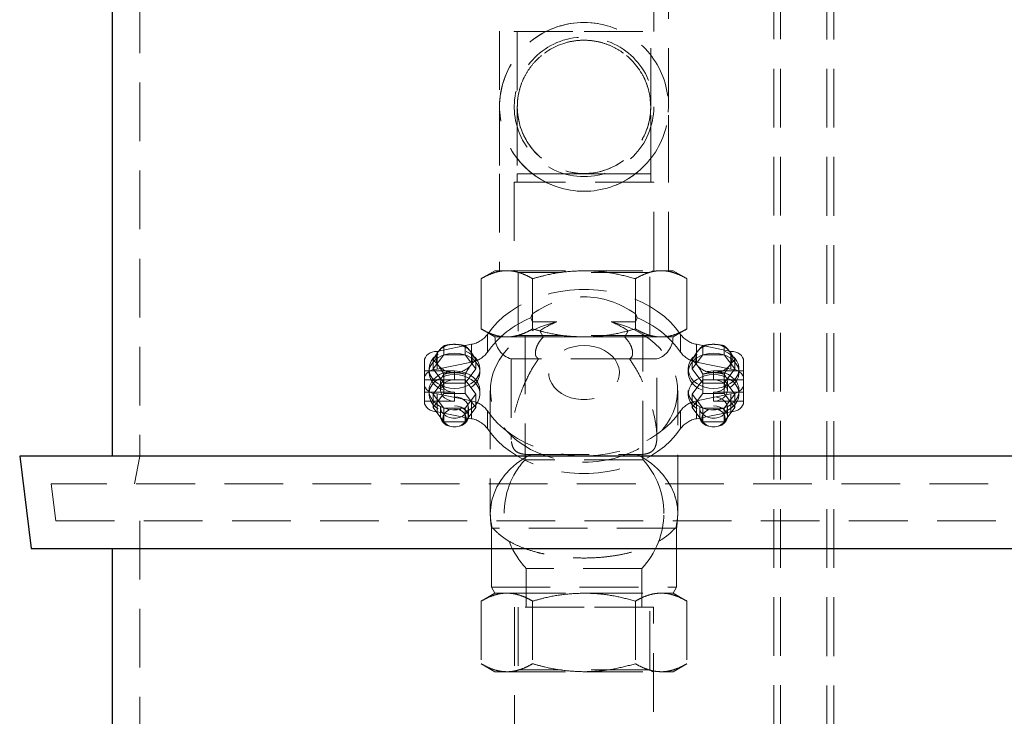
# Model space of a CAD drawing. Units: millimetres. Extents: x 80 to 8320, y 80 to 5860.
# Drawn here: x 4465 to 4891, y 2125 to 2426 of the extents above; entities that cross this region are included whole.
import ezdxf

# ---------------------------------------------------------------- set-up
doc = ezdxf.new("R2010")
doc.units = ezdxf.units.MM
doc.header["$LTSCALE"] = 20
doc.linetypes.add('SLD-Dashed', pattern=[1.905, 1.27, -0.635])
doc.linetypes.add('SLD-Solid', pattern=[0])

msp = doc.modelspace()

# ---------------------------------------------------------------- linework, layer by layer
at = {"color": 7, "linetype": 'SLD-Dashed', "lineweight": 18}
for p, q in [((4790.99, 2938.24), (4790.99, 1579.24)), ((4793.99, 2938.24), (4793.99, 1579.24)), ((4813.99, 1579.24), (4813.99, 2938.24)), ((4816.99, 1579.24), (4816.99, 2938.24)), ((4517.03, 2551.24), (4517.03, 2237.24)), ((4672.48, 2459.18), (4672.48, 2388.31)), ((4678.83, 2459.18), (4678.83, 2420.85)), ((4739.15, 2420.85), (4739.15, 2459.18)), ((4745.5, 2388.31), (4745.5, 2459.18)), ((4678.83, 2420.85), (4708.99, 2420.85)), ((4680.16, 2420.85), (4680.16, 2388.31)), ((4708.99, 2420.85), (4739.15, 2420.85)), ((4737.82, 2388.31), (4737.82, 2420.85)), ((4708.99, 2417.14), (4708.75, 2417.14)), ((4708.99, 2417.14), (4708.76, 2417.14)), ((4672.48, 2388.31), (4672.48, 2359.31)), ((4680.17, 2389.07), (4680.16, 2388.31)), ((4680.16, 2388.31), (4680.16, 2388.31)), ((4680.16, 2388.31), (4680.16, 2388.31)), ((4680.16, 2388.31), (4680.16, 2359.31)), ((4737.82, 2388.31), (4737.82, 2388.31)), ((4737.82, 2388.31), (4737.82, 2388.31)), ((4737.82, 2359.31), (4737.82, 2388.31)), ((4745.51, 2359.31), (4745.51, 2388.31)), ((4672.48, 2359.31), (4672.48, 2317.44)), ((4708.99, 2359.31), (4672.49, 2359.31)), ((4708.99, 2359.31), (4672.49, 2359.31)), ((4737.82, 2359.31), (4680.16, 2359.31)), ((4680.16, 2359.31), (4737.82, 2359.31)), ((4680.16, 2359.31), (4680.16, 2355.77)), ((4708.99, 2359.31), (4745.5, 2359.31)), ((4708.99, 2359.31), (4745.5, 2359.31)), ((4737.82, 2355.77), (4737.82, 2359.31)), ((4745.51, 2317.44), (4745.51, 2359.31)), ((4739.16, 2355.77), (4678.83, 2355.77)), ((4678.83, 2355.77), (4678.83, 2317.44)), ((4739.16, 2317.44), (4739.16, 2355.77)), ((4670.49, 2317.44), (4664.54, 2314)), ((4670.49, 2317.44), (4675.65, 2317.44)), ((4675.65, 2317.44), (4708.99, 2317.44)), ((4679.18, 2317.44), (4680.57, 2316.65)), ((4737.42, 2316.65), (4680.57, 2316.65)), ((4680.57, 2316.65), (4680.57, 2289.44)), ((4708.99, 2317.44), (4742.33, 2317.44)), ((4737.42, 2316.65), (4738.8, 2317.44)), ((4737.42, 2289.44), (4737.42, 2316.65)), ((4742.33, 2317.44), (4747.49, 2317.44)), ((4753.45, 2314), (4747.49, 2317.44)), ((4664.54, 2292.22), (4664.54, 2314)), ((4686.76, 2298.81), (4686.76, 2314)), ((4731.22, 2298.81), (4731.22, 2314)), ((4753.45, 2292.22), (4753.45, 2314)), ((4686.76, 2295.32), (4686.76, 2298.81)), ((4731.22, 2295.32), (4731.22, 2298.81)), ((4685.94, 2297.02), (4686.76, 2295.32)), ((4686.76, 2292.22), (4686.76, 2295.32)), ((4686.76, 2295.32), (4697.19, 2295.32)), ((4720.79, 2295.32), (4731.22, 2295.32)), ((4731.22, 2295.32), (4732.04, 2297.02)), ((4731.22, 2292.22), (4731.22, 2295.32)), ((4664.54, 2292.22), (4670.49, 2288.78)), ((4686.76, 2292.22), (4689.89, 2291.37)), ((4689.89, 2291.37), (4691.38, 2288.78)), ((4726.6, 2288.78), (4728.09, 2291.37)), ((4728.09, 2291.37), (4731.22, 2292.22)), ((4747.49, 2288.78), (4753.45, 2292.22)), ((4667.22, 2282.15), (4667.22, 2289.87)), ((4670.49, 2288.78), (4675.65, 2288.78)), ((4675.65, 2288.78), (4691.38, 2288.78)), ((4737.42, 2289.44), (4680.57, 2289.44)), ((4683.49, 2289.44), (4683.49, 2235.68)), ((4708.99, 2288.78), (4691.38, 2288.78)), ((4726.6, 2288.78), (4708.99, 2288.78)), ((4726.6, 2288.78), (4742.33, 2288.78)), ((4734.49, 2235.68), (4734.49, 2289.44)), ((4742.33, 2288.78), (4747.49, 2288.78)), ((4750.76, 2282.15), (4750.76, 2289.87)), ((4660.29, 2285.59), (4645.49, 2282.55)), ((4645.49, 2274.84), (4645.49, 2282.55)), ((4648.37, 2281.09), (4648.37, 2284.93)), ((4657.61, 2281.09), (4657.61, 2284.93)), ((4660.29, 2277.88), (4660.29, 2285.59)), ((4757.69, 2277.88), (4757.69, 2285.59)), ((4772.49, 2282.55), (4757.69, 2285.59)), ((4760.37, 2281.09), (4760.37, 2284.93)), ((4769.61, 2281.09), (4769.61, 2284.93)), ((4772.49, 2274.84), (4772.49, 2282.55)), ((4639.99, 2278.34), (4639.99, 2268.38)), ((4648.37, 2281.09), (4643.75, 2274.97)), ((4643.75, 2274.97), (4643.75, 2278.8)), ((4660.29, 2277.88), (4645.49, 2274.84)), ((4657.61, 2281.09), (4648.37, 2281.09)), ((4662.23, 2274.97), (4657.61, 2281.09)), ((4662.23, 2274.97), (4662.23, 2278.8)), ((4677.49, 2279.24), (4689.28, 2279.24)), ((4677.49, 2279.24), (4677.49, 2245.74)), ((4728.7, 2279.24), (4689.28, 2279.24)), ((4728.7, 2279.24), (4740.49, 2279.24)), ((4740.49, 2245.67), (4740.49, 2279.24)), ((4760.37, 2281.09), (4755.75, 2274.97)), ((4755.75, 2274.97), (4755.75, 2278.8)), ((4772.49, 2274.84), (4757.69, 2277.88)), ((4769.61, 2281.09), (4760.37, 2281.09)), ((4774.23, 2274.97), (4769.61, 2281.09)), ((4774.23, 2274.97), (4774.23, 2278.8)), ((4777.99, 2268.38), (4777.99, 2278.34)), ((4652.99, 2274.1), (4639.99, 2274.1)), ((4641.99, 2274.97), (4641.99, 2273.36)), ((4643.75, 2274.97), (4648.37, 2268.84)), ((4652.99, 2274.1), (4652.99, 2270.24)), ((4657.61, 2268.84), (4662.23, 2274.97)), ((4663.99, 2273.36), (4663.99, 2274.97)), ((4753.99, 2274.97), (4753.99, 2273.36)), ((4755.75, 2274.97), (4760.37, 2268.84)), ((4764.99, 2274.1), (4764.99, 2270.24)), ((4777.99, 2274.1), (4764.99, 2274.1)), ((4769.61, 2268.84), (4774.23, 2274.97)), ((4775.99, 2273.36), (4775.99, 2274.97)), ((4643.77, 2270.24), (4639.99, 2270.24)), ((4643.75, 2264.04), (4648.37, 2270.17)), ((4652.99, 2270.24), (4643.77, 2270.24)), ((4646.99, 2269.5), (4646.99, 2265.65)), ((4648.37, 2268.84), (4648.37, 2272.67)), ((4648.37, 2270.17), (4657.61, 2270.17)), ((4648.37, 2268.84), (4657.61, 2268.84)), ((4648.37, 2268.84), (4648.37, 2264.38)), ((4657.61, 2268.84), (4657.61, 2272.67)), ((4657.61, 2270.17), (4662.23, 2264.04)), ((4657.61, 2268.84), (4657.61, 2264.38)), ((4755.75, 2264.04), (4760.37, 2270.17)), ((4760.37, 2268.84), (4760.37, 2272.67)), ((4760.37, 2270.17), (4769.61, 2270.17)), ((4760.37, 2268.84), (4769.61, 2268.84)), ((4760.37, 2268.84), (4760.37, 2264.38)), ((4764.99, 2270.24), (4774.21, 2270.24)), ((4769.61, 2268.84), (4769.61, 2272.67)), ((4769.61, 2270.17), (4774.23, 2264.04)), ((4769.61, 2268.84), (4769.61, 2264.38)), ((4770.99, 2265.65), (4770.99, 2269.5)), ((4777.99, 2270.24), (4774.21, 2270.24)), ((4639.99, 2260.67), (4639.99, 2268.38)), ((4639.99, 2264.91), (4652.99, 2264.91)), ((4641.99, 2265.65), (4641.99, 2264.04)), ((4652.99, 2264.91), (4652.99, 2261.05)), ((4663.99, 2264.04), (4663.99, 2265.65)), ((4668.49, 2265.65), (4668.49, 2212.44)), ((4749.49, 2212.44), (4749.49, 2265.65)), ((4753.99, 2265.65), (4753.99, 2264.04)), ((4764.99, 2264.91), (4764.99, 2261.05)), ((4764.99, 2264.91), (4777.99, 2264.91)), ((4775.99, 2264.04), (4775.99, 2265.65)), ((4777.99, 2260.67), (4777.99, 2268.38)), ((4639.99, 2261.05), (4643.77, 2261.05)), ((4643.75, 2258.25), (4648.37, 2264.38)), ((4643.75, 2264.04), (4643.75, 2258.25)), ((4648.37, 2257.91), (4643.75, 2264.04)), ((4652.99, 2261.05), (4643.77, 2261.05)), ((4645.49, 2264.17), (4660.29, 2261.13)), ((4645.49, 2256.45), (4645.49, 2264.17)), ((4648.37, 2264.38), (4657.61, 2264.38)), ((4657.61, 2264.38), (4662.23, 2258.25)), ((4662.23, 2264.04), (4657.61, 2257.91)), ((4660.29, 2253.41), (4660.29, 2261.13)), ((4662.23, 2264.04), (4662.23, 2258.25)), ((4755.75, 2258.25), (4760.37, 2264.38)), ((4755.75, 2264.04), (4755.75, 2258.25)), ((4760.37, 2257.91), (4755.75, 2264.04)), ((4757.69, 2261.13), (4772.49, 2264.17)), ((4757.69, 2253.41), (4757.69, 2261.13)), ((4760.37, 2264.38), (4769.61, 2264.38)), ((4764.99, 2261.05), (4774.21, 2261.05)), ((4769.61, 2264.38), (4774.23, 2258.25)), ((4774.23, 2264.04), (4769.61, 2257.91)), ((4772.49, 2256.45), (4772.49, 2264.17)), ((4774.21, 2261.05), (4777.99, 2261.05)), ((4774.23, 2264.04), (4774.23, 2258.25)), ((4648.37, 2252.12), (4643.75, 2258.25)), ((4645.49, 2256.45), (4660.29, 2253.41)), ((4646.99, 2258.25), (4646.99, 2254.4)), ((4648.37, 2257.91), (4648.37, 2252.12)), ((4657.61, 2257.91), (4648.37, 2257.91)), ((4662.23, 2258.25), (4657.61, 2252.12)), ((4657.61, 2257.91), (4657.61, 2252.12)), ((4658.99, 2254.4), (4658.99, 2258.25)), ((4667.22, 2249.14), (4667.22, 2256.85)), ((4750.76, 2249.14), (4750.76, 2256.85)), ((4760.37, 2252.12), (4755.75, 2258.25)), ((4757.69, 2253.41), (4772.49, 2256.45)), ((4758.99, 2258.25), (4758.99, 2254.4)), ((4760.37, 2257.91), (4760.37, 2252.12)), ((4769.61, 2257.91), (4760.37, 2257.91)), ((4774.23, 2258.25), (4769.61, 2252.12)), ((4769.61, 2257.91), (4769.61, 2252.12)), ((4770.99, 2254.4), (4770.99, 2258.25)), ((4657.61, 2252.12), (4648.37, 2252.12)), ((4769.61, 2252.12), (4760.37, 2252.12)), ((4677.49, 2245.74), (4677.49, 2245.67)), ((4740.45, 2245.74), (4740.44, 2244.36)), ((4517.03, 2237.24), (4514.7, 2225.24)), ((4734.49, 2235.68), (4683.49, 2235.68)), ((4685.84, 2237.9), (4732.14, 2237.9)), ((5531.44, 2225.24), (4478.63, 2225.24)), ((4478.63, 2225.24), (4480.63, 2209.24)), ((4480.63, 2209.24), (5104.34, 2209.24)), ((4517.03, 2209.24), (4517.03, 1840.24)), ((4668.99, 2206.1), (4669.35, 2206.1)), ((4668.99, 2206.1), (4668.99, 2180.54)), ((4748.64, 2206.1), (4669.35, 2206.1)), ((4748.64, 2206.1), (4748.99, 2206.1)), ((4748.99, 2180.54), (4748.99, 2206.1)), ((4733.99, 2188.67), (4683.99, 2188.67)), ((4683.99, 2188.67), (4683.99, 2171.94)), ((4733.99, 2171.94), (4733.99, 2188.67)), ((4668.99, 2180.54), (4748.99, 2180.54)), ((4668.99, 2180.54), (4670.49, 2177.94)), ((4747.49, 2177.94), (4748.99, 2180.54)), ((4670.49, 2177.94), (4664.54, 2174.5)), ((4670.49, 2177.94), (4675.65, 2177.94)), ((4675.65, 2177.94), (4708.99, 2177.94)), ((4708.99, 2177.94), (4742.33, 2177.94)), ((4742.33, 2177.94), (4747.49, 2177.94)), ((4753.45, 2174.5), (4747.49, 2177.94)), ((4664.54, 2174.5), (4664.54, 2147.38)), ((4708.99, 2171.94), (4678.99, 2171.94)), ((4678.99, 2171.94), (4678.99, 1593.24)), ((4680.57, 2171.94), (4680.57, 2144.74)), ((4686.76, 2174.5), (4686.76, 2147.38)), ((4738.99, 2171.94), (4708.99, 2171.94)), ((4731.22, 2174.5), (4731.22, 2147.38)), ((4737.42, 2144.74), (4737.42, 2171.94)), ((4738.99, 1593.24), (4738.99, 2171.94)), ((4753.45, 2174.5), (4753.45, 2147.38)), ((4664.54, 2147.38), (4670.49, 2143.94)), ((4747.49, 2143.94), (4753.45, 2147.38)), ((4670.49, 2143.94), (4675.65, 2143.94)), ((4675.65, 2143.94), (4708.99, 2143.94)), ((4680.57, 2144.74), (4679.18, 2143.94)), ((4737.42, 2144.74), (4680.57, 2144.74)), ((4708.99, 2143.94), (4742.33, 2143.94)), ((4738.8, 2143.94), (4737.42, 2144.74)), ((4742.33, 2143.94), (4747.49, 2143.94))]:
    msp.add_line(p, q, dxfattribs=at)
at = {"color": 7, "linetype": 'SLD-Solid', "lineweight": 25}
for p, q in [((4505.03, 2539.24), (4505.03, 2237.24)), ((4465.03, 2237.24), (4470.03, 2197.24)), ((5545.03, 2237.24), (4465.03, 2237.24)), ((4470.03, 2197.24), (5540.03, 2197.24)), ((4505.03, 2197.24), (4505.03, 1840.24))]:
    msp.add_line(p, q, dxfattribs=at)
at = {"color": 7, "linetype": 'SLD-Dashed', "lineweight": 18, "flags": 128}
for points in [[(4708.99, 2424.83), (4712.57, 2424.65), (4715.07, 2424.32)], [(4712.65, 2416.91), (4712.22, 2416.96), (4708.99, 2417.14)], [(4712.66, 2416.91), (4712.22, 2416.96), (4708.99, 2417.14)], [(4737.82, 2388.31), (4737.82, 2388.31), (4737.65, 2391.49)], [(4745.49, 2389.49), (4745.5, 2388.31), (4745.43, 2385.97)], [(4750.76, 2289.87), (4748.72, 2292.6), (4746.37, 2295.19), (4743.73, 2297.61), (4740.83, 2299.84), (4737.69, 2301.87), (4734.32, 2303.69), (4730.76, 2305.27), (4727.04, 2306.6), (4723.17, 2307.69), (4719.2, 2308.5), (4715.15, 2309.05), (4711.05, 2309.33), (4706.93, 2309.33), (4702.84, 2309.05), (4698.79, 2308.5), (4694.81, 2307.69), (4690.95, 2306.6), (4687.22, 2305.27), (4683.66, 2303.69), (4680.3, 2301.87), (4677.15, 2299.84), (4674.25, 2297.61), (4671.62, 2295.19), (4669.27, 2292.6), (4667.22, 2289.87)], [(4720.79, 2295.32), (4724.35, 2294.35), (4727.78, 2293.13), (4731.04, 2291.67), (4734.11, 2289.98), (4736.96, 2288.09), (4739.57, 2285.99), (4741.91, 2283.72), (4743.96, 2281.29), (4745.71, 2278.73), (4747.15, 2276.05), (4748.25, 2273.28), (4749, 2270.45), (4749.41, 2267.57), (4749.47, 2264.68), (4749.18, 2261.79), (4748.53, 2258.94), (4747.55, 2256.15), (4746.22, 2253.44), (4744.58, 2250.83), (4742.62, 2248.36), (4740.37, 2246.03), (4737.85, 2243.88), (4735.08, 2241.91), (4732.08, 2240.15), (4728.88, 2238.62), (4725.5, 2237.32), (4721.98, 2236.26), (4718.35, 2235.46), (4714.64, 2234.92), (4710.88, 2234.65), (4707.1, 2234.65), (4703.34, 2234.92), (4699.63, 2235.46), (4696, 2236.26), (4692.48, 2237.32), (4689.11, 2238.62), (4685.91, 2240.15), (4682.91, 2241.91), (4680.13, 2243.88), (4677.61, 2246.03), (4675.36, 2248.36), (4673.41, 2250.83), (4671.76, 2253.44), (4670.44, 2256.15), (4669.45, 2258.94), (4668.81, 2261.79), (4668.51, 2264.68), (4668.57, 2267.57), (4668.98, 2270.45), (4669.74, 2273.28), (4670.84, 2276.05), (4672.27, 2278.73), (4674.02, 2281.29), (4676.08, 2283.72), (4678.42, 2285.99), (4681.03, 2288.09), (4683.88, 2289.98), (4686.95, 2291.67), (4690.21, 2293.13), (4693.63, 2294.35), (4697.19, 2295.32)], [(4645.49, 2282.55), (4644.42, 2282.47), (4643.39, 2282.23), (4642.44, 2281.84), (4641.6, 2281.32), (4640.92, 2280.68), (4640.41, 2279.95), (4640.1, 2279.16), (4639.99, 2278.34)], [(4652.99, 2266.54), (4654.96, 2266.67), (4656.86, 2267.08), (4658.63, 2267.73), (4660.23, 2268.62), (4661.59, 2269.71), (4662.68, 2270.97), (4663.45, 2272.36), (4663.89, 2273.83), (4663.98, 2275.34), (4663.72, 2276.84), (4663.11, 2278.28), (4662.17, 2279.61), (4660.94, 2280.79), (4659.46, 2281.78), (4657.76, 2282.56), (4655.92, 2283.09), (4653.98, 2283.36), (4652.01, 2283.36), (4650.07, 2283.09), (4648.22, 2282.56), (4646.53, 2281.78), (4645.04, 2280.79), (4643.81, 2279.61), (4642.88, 2278.28), (4642.27, 2276.84), (4642, 2275.34), (4642.09, 2273.83), (4642.53, 2272.36), (4643.31, 2270.97), (4644.39, 2269.71), (4645.75, 2268.62), (4647.35, 2267.73), (4649.13, 2267.08), (4651.03, 2266.67), (4652.99, 2266.54)], [(4652.99, 2281.79), (4651.03, 2281.65), (4649.13, 2281.25), (4647.35, 2280.59), (4645.75, 2279.7), (4644.39, 2278.61), (4643.31, 2277.35), (4642.53, 2275.96), (4642.09, 2274.49), (4642, 2272.98), (4642.27, 2271.48), (4642.88, 2270.05), (4643.81, 2268.72), (4645.04, 2267.54), (4646.53, 2266.54), (4648.22, 2265.77), (4650.07, 2265.24), (4652.01, 2264.97), (4653.98, 2264.97), (4655.92, 2265.24), (4657.76, 2265.77), (4659.46, 2266.54), (4660.94, 2267.54), (4662.17, 2268.72), (4663.11, 2270.05), (4663.72, 2271.48), (4663.98, 2272.98), (4663.89, 2274.49), (4663.45, 2275.96), (4662.68, 2277.35), (4661.59, 2278.61), (4660.23, 2279.7), (4658.63, 2280.59), (4656.86, 2281.25), (4654.96, 2281.65), (4652.99, 2281.79)], [(4708.99, 2285.08), (4711.33, 2284.94), (4713.61, 2284.53), (4715.78, 2283.86), (4717.79, 2282.94), (4719.6, 2281.8), (4721.16, 2280.46), (4722.43, 2278.96), (4723.39, 2277.32), (4724.01, 2275.59), (4724.28, 2273.81), (4724.19, 2272.01), (4723.74, 2270.25), (4722.95, 2268.57), (4721.83, 2266.99), (4720.41, 2265.56), (4718.72, 2264.32), (4716.81, 2263.29), (4714.71, 2262.49), (4712.48, 2261.95), (4710.16, 2261.67), (4707.82, 2261.67), (4705.51, 2261.95), (4703.27, 2262.49), (4701.17, 2263.29), (4699.26, 2264.32), (4697.57, 2265.56), (4696.15, 2266.99), (4695.03, 2268.57), (4694.24, 2270.25), (4693.8, 2272.01), (4693.71, 2273.81), (4693.97, 2275.59), (4694.6, 2277.32), (4695.55, 2278.96), (4696.83, 2280.46), (4698.38, 2281.8), (4700.19, 2282.94), (4702.2, 2283.86), (4704.38, 2284.53), (4706.66, 2284.94), (4708.99, 2285.08)], [(4764.99, 2266.54), (4766.96, 2266.67), (4768.86, 2267.08), (4770.63, 2267.73), (4772.23, 2268.62), (4773.59, 2269.71), (4774.68, 2270.97), (4775.45, 2272.36), (4775.89, 2273.83), (4775.98, 2275.34), (4775.72, 2276.84), (4775.11, 2278.28), (4774.17, 2279.61), (4772.94, 2280.79), (4771.46, 2281.78), (4769.76, 2282.56), (4767.92, 2283.09), (4765.98, 2283.36), (4764.01, 2283.36), (4762.07, 2283.09), (4760.22, 2282.56), (4758.53, 2281.78), (4757.04, 2280.79), (4755.81, 2279.61), (4754.88, 2278.28), (4754.27, 2276.84), (4754, 2275.34), (4754.09, 2273.83), (4754.53, 2272.36), (4755.31, 2270.97), (4756.39, 2269.71), (4757.75, 2268.62), (4759.35, 2267.73), (4761.13, 2267.08), (4763.03, 2266.67), (4764.99, 2266.54)], [(4764.99, 2281.79), (4763.03, 2281.65), (4761.13, 2281.25), (4759.35, 2280.59), (4757.75, 2279.7), (4756.39, 2278.61), (4755.31, 2277.35), (4754.53, 2275.96), (4754.09, 2274.49), (4754, 2272.98), (4754.27, 2271.48), (4754.88, 2270.05), (4755.81, 2268.72), (4757.04, 2267.54), (4758.53, 2266.54), (4760.22, 2265.77), (4762.07, 2265.24), (4764.01, 2264.97), (4765.98, 2264.97), (4767.92, 2265.24), (4769.76, 2265.77), (4771.46, 2266.54), (4772.94, 2267.54), (4774.17, 2268.72), (4775.11, 2270.05), (4775.72, 2271.48), (4775.98, 2272.98), (4775.89, 2274.49), (4775.45, 2275.96), (4774.68, 2277.35), (4773.59, 2278.61), (4772.23, 2279.7), (4770.63, 2280.59), (4768.86, 2281.25), (4766.96, 2281.65), (4764.99, 2281.79)], [(4777.99, 2278.34), (4777.89, 2279.16), (4777.57, 2279.95), (4777.07, 2280.68), (4776.38, 2281.32), (4775.55, 2281.84), (4774.6, 2282.23), (4773.56, 2282.47), (4772.49, 2282.55)], [(4645.49, 2274.84), (4644.42, 2274.76), (4643.39, 2274.52), (4642.44, 2274.13), (4641.6, 2273.6), (4640.92, 2272.97), (4640.41, 2272.24), (4640.1, 2271.45), (4639.99, 2270.62)], [(4643.77, 2270.24), (4645.02, 2271.45), (4646.53, 2272.47), (4648.26, 2273.25), (4650.15, 2273.79), (4652.14, 2274.05), (4654.15, 2274.03), (4656.12, 2273.72), (4657.99, 2273.15), (4659.69, 2272.33), (4661.17, 2271.28), (4662.37, 2270.05), (4663.26, 2268.66), (4663.81, 2267.18), (4663.99, 2265.65), (4663.81, 2264.11), (4663.26, 2262.63), (4662.37, 2261.24), (4661.17, 2260.01), (4659.69, 2258.96), (4657.99, 2258.14), (4656.12, 2257.57), (4654.15, 2257.27), (4652.14, 2257.24), (4650.15, 2257.5), (4648.26, 2258.04), (4646.53, 2258.82), (4645.02, 2259.84), (4643.77, 2261.05)], [(4652.99, 2264.91), (4651.44, 2265.06), (4649.99, 2265.52), (4648.75, 2266.25), (4647.8, 2267.2), (4647.2, 2268.31), (4646.99, 2269.5), (4647.2, 2270.69), (4647.8, 2271.8), (4648.75, 2272.75), (4649.99, 2273.48), (4651.44, 2273.94), (4652.99, 2274.1)], [(4774.21, 2261.05), (4772.96, 2259.84), (4771.45, 2258.82), (4769.72, 2258.04), (4767.83, 2257.5), (4765.85, 2257.24), (4763.84, 2257.27), (4761.86, 2257.57), (4759.99, 2258.14), (4758.29, 2258.96), (4756.82, 2260.01), (4755.61, 2261.24), (4754.72, 2262.63), (4754.18, 2264.11), (4753.99, 2265.65), (4754.18, 2267.18), (4754.72, 2268.66), (4755.61, 2270.05), (4756.82, 2271.28), (4758.29, 2272.33), (4759.99, 2273.15), (4761.86, 2273.72), (4763.84, 2274.03), (4765.85, 2274.05), (4767.83, 2273.79), (4769.72, 2273.25), (4771.45, 2272.47), (4772.96, 2271.45), (4774.21, 2270.24)], [(4764.99, 2274.1), (4766.54, 2273.94), (4767.99, 2273.48), (4769.23, 2272.75), (4770.19, 2271.8), (4770.79, 2270.69), (4770.99, 2269.5), (4770.79, 2268.31), (4770.19, 2267.2), (4769.23, 2266.25), (4767.99, 2265.52), (4766.54, 2265.06), (4764.99, 2264.91)], [(4777.99, 2270.62), (4777.89, 2271.45), (4777.57, 2272.24), (4777.07, 2272.97), (4776.38, 2273.6), (4775.55, 2274.13), (4774.6, 2274.52), (4773.56, 2274.76), (4772.49, 2274.84)], [(4652.99, 2272.46), (4654.96, 2272.33), (4656.86, 2271.93), (4658.63, 2271.27), (4660.23, 2270.38), (4661.59, 2269.29), (4662.68, 2268.03), (4663.45, 2266.64), (4663.89, 2265.17), (4663.98, 2263.66), (4663.72, 2262.16), (4663.11, 2260.73), (4662.17, 2259.4), (4660.94, 2258.22), (4659.46, 2257.22), (4657.76, 2256.45), (4655.92, 2255.92), (4653.98, 2255.65), (4652.01, 2255.65), (4650.07, 2255.92), (4648.22, 2256.45), (4646.53, 2257.22), (4645.04, 2258.22), (4643.81, 2259.4), (4642.88, 2260.73), (4642.27, 2262.16), (4642, 2263.66), (4642.09, 2265.17), (4642.53, 2266.64), (4643.31, 2268.03), (4644.39, 2269.29), (4645.75, 2270.38), (4647.35, 2271.27), (4649.13, 2271.93), (4651.03, 2272.33), (4652.99, 2272.46)], [(4652.99, 2261.05), (4651.44, 2261.21), (4649.99, 2261.66), (4648.75, 2262.4), (4647.8, 2263.35), (4647.2, 2264.46), (4646.99, 2265.65), (4647.2, 2266.83), (4647.8, 2267.94), (4648.75, 2268.9), (4649.99, 2269.63), (4651.44, 2270.08), (4652.99, 2270.24)], [(4764.99, 2272.46), (4766.96, 2272.33), (4768.86, 2271.93), (4770.63, 2271.27), (4772.23, 2270.38), (4773.59, 2269.29), (4774.68, 2268.03), (4775.45, 2266.64), (4775.89, 2265.17), (4775.98, 2263.66), (4775.72, 2262.16), (4775.11, 2260.73), (4774.17, 2259.4), (4772.94, 2258.22), (4771.46, 2257.22), (4769.76, 2256.45), (4767.92, 2255.92), (4765.98, 2255.65), (4764.01, 2255.65), (4762.07, 2255.92), (4760.22, 2256.45), (4758.53, 2257.22), (4757.04, 2258.22), (4755.81, 2259.4), (4754.88, 2260.73), (4754.27, 2262.16), (4754, 2263.66), (4754.09, 2265.17), (4754.53, 2266.64), (4755.31, 2268.03), (4756.39, 2269.29), (4757.75, 2270.38), (4759.35, 2271.27), (4761.13, 2271.93), (4763.03, 2272.33), (4764.99, 2272.46)], [(4764.99, 2270.24), (4766.54, 2270.08), (4767.99, 2269.63), (4769.23, 2268.9), (4770.19, 2267.94), (4770.79, 2266.83), (4770.99, 2265.65), (4770.79, 2264.46), (4770.19, 2263.35), (4769.23, 2262.4), (4767.99, 2261.66), (4766.54, 2261.21), (4764.99, 2261.05)], [(4639.99, 2268.38), (4640.1, 2267.56), (4640.41, 2266.77), (4640.92, 2266.04), (4641.6, 2265.4), (4642.44, 2264.88), (4643.39, 2264.49), (4644.42, 2264.25), (4645.49, 2264.17)], [(4772.49, 2264.17), (4773.56, 2264.25), (4774.6, 2264.49), (4775.55, 2264.88), (4776.38, 2265.4), (4777.07, 2266.04), (4777.57, 2266.77), (4777.89, 2267.56), (4777.99, 2268.38)], [(4639.99, 2260.67), (4640.1, 2259.84), (4640.41, 2259.05), (4640.92, 2258.33), (4641.6, 2257.69), (4642.44, 2257.16), (4643.39, 2256.77), (4644.42, 2256.53), (4645.49, 2256.45)], [(4652.99, 2262.85), (4654.48, 2262.71), (4655.88, 2262.28), (4657.1, 2261.6), (4658.06, 2260.72), (4658.7, 2259.67), (4658.98, 2258.54), (4658.89, 2257.39), (4658.42, 2256.3), (4657.62, 2255.32), (4656.52, 2254.53), (4655.2, 2253.98), (4653.74, 2253.69), (4652.24, 2253.69), (4650.78, 2253.98), (4649.47, 2254.53), (4648.37, 2255.32), (4647.56, 2256.3), (4647.1, 2257.39), (4647, 2258.54), (4647.29, 2259.67), (4647.93, 2260.72), (4648.88, 2261.6), (4650.1, 2262.28), (4651.5, 2262.71), (4652.99, 2262.85)], [(4764.99, 2262.85), (4766.48, 2262.71), (4767.88, 2262.28), (4769.1, 2261.6), (4770.06, 2260.72), (4770.7, 2259.67), (4770.98, 2258.54), (4770.89, 2257.39), (4770.42, 2256.3), (4769.62, 2255.32), (4768.52, 2254.53), (4767.2, 2253.98), (4765.74, 2253.69), (4764.24, 2253.69), (4762.78, 2253.98), (4761.47, 2254.53), (4760.37, 2255.32), (4759.56, 2256.3), (4759.1, 2257.39), (4759, 2258.54), (4759.29, 2259.67), (4759.93, 2260.72), (4760.88, 2261.6), (4762.1, 2262.28), (4763.5, 2262.71), (4764.99, 2262.85)], [(4772.49, 2256.45), (4773.56, 2256.53), (4774.6, 2256.77), (4775.55, 2257.16), (4776.38, 2257.69), (4777.07, 2258.33), (4777.57, 2259.05), (4777.89, 2259.84), (4777.99, 2260.67)], [(4652.99, 2258.99), (4654.48, 2258.85), (4655.88, 2258.42), (4657.1, 2257.75), (4658.06, 2256.86), (4658.7, 2255.82), (4658.98, 2254.69), (4658.89, 2253.54), (4658.42, 2252.44), (4657.62, 2251.47), (4656.52, 2250.68), (4655.2, 2250.12), (4653.74, 2249.84), (4652.24, 2249.84), (4650.78, 2250.12), (4649.47, 2250.68), (4648.37, 2251.47), (4647.56, 2252.44), (4647.1, 2253.54), (4647, 2254.69), (4647.29, 2255.82), (4647.93, 2256.86), (4648.88, 2257.75), (4650.1, 2258.42), (4651.5, 2258.85), (4652.99, 2258.99)], [(4652.99, 2257.58), (4654.34, 2257.44), (4655.59, 2257.03), (4656.65, 2256.37), (4657.43, 2255.52), (4657.89, 2254.53), (4657.98, 2253.49), (4657.7, 2252.47), (4657.08, 2251.54), (4656.15, 2250.78), (4654.98, 2250.24), (4653.67, 2249.96), (4652.31, 2249.96), (4651, 2250.24), (4649.84, 2250.78), (4648.91, 2251.54), (4648.28, 2252.47), (4648, 2253.49), (4648.1, 2254.53), (4648.55, 2255.52), (4649.34, 2256.37), (4650.39, 2257.03), (4651.64, 2257.44), (4652.99, 2257.58)], [(4667.22, 2256.85), (4669.27, 2254.12), (4671.62, 2251.53), (4674.25, 2249.11), (4677.15, 2246.87), (4680.3, 2244.84), (4683.66, 2243.03), (4687.22, 2241.45), (4690.95, 2240.11), (4694.81, 2239.03), (4698.79, 2238.21), (4702.84, 2237.66), (4706.93, 2237.39), (4711.05, 2237.39), (4715.15, 2237.66), (4719.2, 2238.21), (4723.17, 2239.03), (4727.04, 2240.11), (4730.76, 2241.45), (4734.32, 2243.03), (4737.69, 2244.84), (4740.83, 2246.87), (4743.73, 2249.11), (4746.37, 2251.53), (4748.72, 2254.12), (4750.76, 2256.85)], [(4764.99, 2258.99), (4766.48, 2258.85), (4767.88, 2258.42), (4769.1, 2257.75), (4770.06, 2256.86), (4770.7, 2255.82), (4770.98, 2254.69), (4770.89, 2253.54), (4770.42, 2252.44), (4769.62, 2251.47), (4768.52, 2250.68), (4767.2, 2250.12), (4765.74, 2249.84), (4764.24, 2249.84), (4762.78, 2250.12), (4761.47, 2250.68), (4760.37, 2251.47), (4759.56, 2252.44), (4759.1, 2253.54), (4759, 2254.69), (4759.29, 2255.82), (4759.93, 2256.86), (4760.88, 2257.75), (4762.1, 2258.42), (4763.5, 2258.85), (4764.99, 2258.99)], [(4764.99, 2257.58), (4766.34, 2257.44), (4767.59, 2257.03), (4768.65, 2256.37), (4769.43, 2255.52), (4769.89, 2254.53), (4769.98, 2253.49), (4769.7, 2252.47), (4769.08, 2251.54), (4768.15, 2250.78), (4766.98, 2250.24), (4765.67, 2249.96), (4764.31, 2249.96), (4763, 2250.24), (4761.84, 2250.78), (4760.91, 2251.54), (4760.28, 2252.47), (4760, 2253.49), (4760.1, 2254.53), (4760.55, 2255.52), (4761.34, 2256.37), (4762.39, 2257.03), (4763.64, 2257.44), (4764.99, 2257.58)], [(4667.22, 2249.14), (4669.27, 2246.4), (4671.62, 2243.82), (4674.25, 2241.4), (4677.15, 2239.16), (4680.3, 2237.13), (4683.66, 2235.32), (4687.22, 2233.74), (4690.95, 2232.4), (4694.81, 2231.32), (4698.79, 2230.5), (4702.84, 2229.95), (4706.93, 2229.68), (4711.05, 2229.68), (4715.15, 2229.95), (4719.2, 2230.5), (4723.17, 2231.32), (4727.04, 2232.4), (4730.76, 2233.74), (4734.32, 2235.32), (4737.69, 2237.13), (4740.83, 2239.16), (4743.73, 2241.4), (4746.37, 2243.82), (4748.72, 2246.4), (4750.76, 2249.14)], [(4685.84, 2237.9), (4682.72, 2236.06), (4679.85, 2233.99), (4677.25, 2231.72), (4674.96, 2229.26), (4672.99, 2226.65), (4671.35, 2223.9), (4670.08, 2221.04), (4669.17, 2218.1), (4668.64, 2215.11), (4668.49, 2212.09), (4668.73, 2209.08), (4669.35, 2206.1)], [(4669.35, 2206.1), (4668.73, 2209.08), (4668.49, 2212.09), (4668.64, 2215.11), (4669.17, 2218.1), (4670.08, 2221.04), (4671.35, 2223.9), (4672.99, 2226.65), (4674.96, 2229.26), (4677.25, 2231.72), (4679.85, 2233.99), (4682.72, 2236.06), (4685.84, 2237.9)], [(4748.64, 2206.1), (4749.25, 2209.08), (4749.49, 2212.09), (4749.34, 2215.11), (4748.81, 2218.1), (4747.91, 2221.04), (4746.63, 2223.9), (4745, 2226.65), (4743.03, 2229.26), (4740.73, 2231.72), (4738.14, 2233.99), (4735.26, 2236.06), (4732.14, 2237.9)], [(4732.14, 2237.9), (4735.26, 2236.06), (4738.14, 2233.99), (4740.73, 2231.72), (4743.03, 2229.26), (4745, 2226.65), (4746.63, 2223.9), (4747.91, 2221.04), (4748.81, 2218.1), (4749.34, 2215.11), (4749.49, 2212.09), (4749.25, 2209.08), (4748.64, 2206.1)]]:
    msp.add_lwpolyline(points, dxfattribs=at)
at = {"color": 7, "linetype": 'SLD-Dashed', "lineweight": 18}
msp.add_circle((4708.99, 2388.31), 30.16, dxfattribs=at)
msp.add_circle((4708.99, 2388.31), 30.16, dxfattribs=at)
for centre, radius, start, end in [((4708.99, 2388.31), 36.51, 90, 311.4304), ((4708.99, 2388.31), 36.51, 90, 232.5792), ((4708.99, 2388.31), 36.51, 307.4208, 90), ((4708.99, 2388.31), 28.83, 359.9995, 180.0005), ((4708.99, 2388.31), 28.83, 178.4733, 6.3403), ((4708.99, 2388.31), 28.83, 180, 0), ((4708.99, 2388.31), 36.51, 232.5792, 307.4208), ((4702.04, 2257.53), 42.65, 112.1856, 144.7406), ((4715.94, 2257.53), 42.65, 35.2594, 67.8144), ((4658.45, 2296.33), 10.89, 279.7361, 323.625), ((4680.49, 2288.78), 10, 180, 252.5424), ((4737.49, 2288.78), 10, 287.4576, 0), ((4759.53, 2296.33), 10.89, 216.375, 260.2639), ((4649.95, 2279.47), 4.95, 141.7132, 218.2868), ((4652.68, 2276.93), 8.67, 87.9375, 139.7798), ((4653.3, 2276.93), 8.67, 40.2202, 92.0625), ((4656.04, 2279.47), 4.95, 321.7132, 38.2868), ((4658.45, 2288.61), 10.89, 279.7361, 323.625), ((4759.53, 2288.61), 10.89, 216.375, 260.2639), ((4761.95, 2279.47), 4.95, 141.7132, 218.2868), ((4764.68, 2276.93), 8.67, 87.9375, 139.7798), ((4765.3, 2276.93), 8.67, 40.2202, 92.0625), ((4768.04, 2279.47), 4.95, 321.7132, 38.2868), ((4652.68, 2282), 8.67, 220.2202, 272.0625), ((4653.3, 2282), 8.67, 267.9375, 319.7798), ((4764.68, 2282), 8.67, 220.2202, 272.0625), ((4765.3, 2282), 8.67, 267.9375, 319.7798), ((4648.88, 2265.65), 6.87, 138.002, 221.998), ((4769.11, 2265.65), 6.87, 318.002, 41.998), ((4658.45, 2250.39), 10.89, 36.375, 80.2639), ((4759.53, 2250.39), 10.89, 99.7361, 143.625), ((4658.45, 2242.68), 10.89, 36.375, 80.2639), ((4759.53, 2242.68), 10.89, 99.7361, 143.625), ((4708.99, 2212.44), 34.5, 137.6574, 223.5613), ((4708.99, 2212.44), 34.5, 0, 42.3426), ((4708.99, 2212.44), 40.5, 180, 189.0125), ((4708.99, 2212.44), 34.5, 316.4387, 0), ((4708.99, 2212.44), 40.5, 350.9875, 0)]:
    msp.add_arc(centre, radius, start, end, dxfattribs=at)
for centre, major_axis, ratio, start_param, end_param in [((4708.99, 2244.75), (0, 61.35), 0.766044, 5.790565, 6.775805), ((4708.99, 2277.05), (38.58, 91.11), 0.294552, 1.455698, 1.475672), ((4708.99, 2277.05), (-38.58, 91.11), 0.294552, 4.807513, 4.827488), ((4708.99, 2244.75), (0, -52.87), 0.766044, 3.43727, 3.632723), ((4708.99, 2244.75), (0, -52.87), 0.766044, 2.650462, 2.845915)]:
    msp.add_ellipse(centre, major_axis=major_axis, ratio=ratio, start_param=start_param, end_param=end_param, dxfattribs=at)
for points, knots in [([(4680.16, 2388.31), (4680.17, 2388.66), (4680.19, 2390.6), (4680.63, 2394.17), (4682, 2398.83), (4684.16, 2403.23), (4687, 2407.17), (4690.5, 2410.61), (4694.48, 2413.39), (4698.92, 2415.47), (4703.6, 2416.77), (4708.48, 2417.28), (4713.33, 2416.95), (4718.09, 2415.81), (4722.56, 2413.91), (4726.68, 2411.25), (4730.27, 2407.97), (4733.28, 2404.1), (4735.58, 2399.82), (4737.13, 2395.17), (4737.76, 2391.29), (4737.81, 2388.98), (4737.82, 2388.31)], [0, 0, 0, 0, 0.0113796, 0.0643072, 0.1187698, 0.1716955, 0.2261562, 0.2790812, 0.333541, 0.3864657, 0.4409252, 0.4938498, 0.5483091, 0.6012336, 0.6556929, 0.7086175, 0.7630768, 0.8160015, 0.8704609, 0.9233859, 0.9778457, 1, 1, 1, 1]), ([(4675.65, 2317.44), (4675.39, 2317.44), (4674.26, 2317.42), (4672.26, 2317.17), (4669.67, 2316.45), (4667.09, 2315.41), (4665.39, 2314.47), (4664.54, 2314)], [0, 0, 0, 0, 0.070082, 0.299833, 0.530845, 0.765032, 1, 1, 1, 1]), ([(4686.76, 2314), (4685.87, 2314.5), (4684.07, 2315.48), (4681.31, 2316.56), (4678.5, 2317.3), (4676.6, 2317.4), (4675.65, 2317.44)], [0, 0, 0, 0, 0.247269, 0.495363, 0.746874, 1, 1, 1, 1]), ([(4708.99, 2317.44), (4706.14, 2317.33), (4700.41, 2317.12), (4693, 2315.7), (4688.49, 2314.47), (4686.76, 2314)], [0, 0, 0, 0, 0.378518, 0.762424, 1, 1, 1, 1]), ([(4731.22, 2314), (4728.52, 2314.72), (4723.08, 2316.16), (4715.62, 2317.27), (4710.89, 2317.39), (4708.99, 2317.44)], [0, 0, 0, 0, 0.371936, 0.747193, 1, 1, 1, 1]), ([(4742.33, 2317.44), (4742.07, 2317.44), (4740.94, 2317.42), (4738.95, 2317.17), (4736.36, 2316.45), (4733.77, 2315.41), (4732.07, 2314.47), (4731.22, 2314)], [0, 0, 0, 0, 0.070082, 0.299833, 0.530845, 0.765032, 1, 1, 1, 1]), ([(4753.45, 2314), (4752.55, 2314.5), (4750.75, 2315.48), (4748, 2316.56), (4745.18, 2317.3), (4743.29, 2317.4), (4742.33, 2317.44)], [0, 0, 0, 0, 0.2472686, 0.4953626, 0.746874, 1, 1, 1, 1]), ([(4664.54, 2292.22), (4665.43, 2291.73), (4667.23, 2290.75), (4669.99, 2289.67), (4672.8, 2288.92), (4674.7, 2288.83), (4675.65, 2288.78)], [0, 0, 0, 0, 0.247269, 0.495363, 0.746874, 1, 1, 1, 1]), ([(4675.65, 2288.78), (4675.91, 2288.79), (4677.04, 2288.8), (4679.04, 2289.06), (4681.63, 2289.77), (4684.21, 2290.82), (4685.91, 2291.75), (4686.76, 2292.22)], [0, 0, 0, 0, 0.0700817, 0.2998325, 0.5308448, 0.7650324, 1, 1, 1, 1]), ([(4708.99, 2288.78), (4706.14, 2288.89), (4700.41, 2289.11), (4693, 2290.52), (4688.49, 2291.75), (4686.76, 2292.22)], [0, 0, 0, 0, 0.378518, 0.7624238, 1, 1, 1, 1]), ([(4731.22, 2292.22), (4728.52, 2291.51), (4723.08, 2290.07), (4715.62, 2288.96), (4710.89, 2288.83), (4708.99, 2288.78)], [0, 0, 0, 0, 0.371936, 0.747193, 1, 1, 1, 1]), ([(4731.22, 2292.22), (4732.12, 2291.73), (4733.91, 2290.75), (4736.67, 2289.67), (4739.48, 2288.92), (4741.38, 2288.83), (4742.33, 2288.78)], [0, 0, 0, 0, 0.247269, 0.495363, 0.746874, 1, 1, 1, 1]), ([(4742.33, 2288.78), (4742.6, 2288.79), (4743.73, 2288.8), (4745.72, 2289.06), (4748.31, 2289.77), (4750.89, 2290.82), (4752.6, 2291.75), (4753.45, 2292.22)], [0, 0, 0, 0, 0.070082, 0.299833, 0.530845, 0.765032, 1, 1, 1, 1]), ([(4691.38, 2288.78), (4690.87, 2288.19), (4689.83, 2286.99), (4688.56, 2284.78), (4687.87, 2282.47), (4688, 2280.39), (4688.86, 2279.62), (4689.28, 2279.24)], [0, 0, 0, 0, 0.168589, 0.343535, 0.592382, 0.802166, 1, 1, 1, 1]), ([(4728.7, 2279.24), (4729.11, 2279.6), (4729.91, 2280.3), (4730.12, 2282.1), (4729.61, 2284.36), (4728.38, 2286.73), (4727.12, 2288.18), (4726.6, 2288.78)], [0, 0, 0, 0, 0.188155, 0.375212, 0.584505, 0.828727, 1, 1, 1, 1]), ([(4643.75, 2278.8), (4644.06, 2279.36), (4644.69, 2280.51), (4645.48, 2281.74), (4645.94, 2282.36), (4646.06, 2282.53)], [0, 0, 0, 0, 0.418705, 0.847205, 1, 1, 1, 1]), ([(4646.06, 2282.53), (4646.62, 2283.2), (4647.42, 2284.16), (4648.16, 2284.75), (4648.37, 2284.93)], [0, 0, 0, 0, 0.704914, 1, 1, 1, 1]), ([(4648.37, 2284.93), (4648.99, 2285.08), (4650.25, 2285.39), (4651.83, 2285.58), (4652.75, 2285.59), (4652.99, 2285.59)], [0, 0, 0, 0, 0.418719, 0.847235, 1, 1, 1, 1]), ([(4652.99, 2285.59), (4654.11, 2285.52), (4655.7, 2285.42), (4657.18, 2285.04), (4657.61, 2284.93)], [0, 0, 0, 0, 0.704928, 1, 1, 1, 1]), ([(4657.61, 2284.93), (4657.92, 2284.67), (4658.55, 2284.14), (4659.34, 2283.28), (4659.8, 2282.69), (4659.92, 2282.53)], [0, 0, 0, 0, 0.418705, 0.847205, 1, 1, 1, 1]), ([(4659.92, 2282.53), (4660.48, 2281.71), (4661.28, 2280.56), (4662.01, 2279.2), (4662.23, 2278.8)], [0, 0, 0, 0, 0.7049144, 1, 1, 1, 1]), ([(4755.75, 2278.8), (4756.06, 2279.36), (4756.69, 2280.51), (4757.48, 2281.74), (4757.94, 2282.36), (4758.06, 2282.53)], [0, 0, 0, 0, 0.418705, 0.847205, 1, 1, 1, 1]), ([(4758.06, 2282.53), (4758.62, 2283.2), (4759.42, 2284.16), (4760.16, 2284.75), (4760.37, 2284.93)], [0, 0, 0, 0, 0.704914, 1, 1, 1, 1]), ([(4760.37, 2284.93), (4760.99, 2285.08), (4762.25, 2285.39), (4763.83, 2285.58), (4764.75, 2285.59), (4764.99, 2285.59)], [0, 0, 0, 0, 0.418719, 0.847235, 1, 1, 1, 1]), ([(4764.99, 2285.59), (4766.11, 2285.52), (4767.7, 2285.42), (4769.18, 2285.04), (4769.61, 2284.93)], [0, 0, 0, 0, 0.704928, 1, 1, 1, 1]), ([(4769.61, 2284.93), (4769.92, 2284.67), (4770.55, 2284.14), (4771.34, 2283.28), (4771.8, 2282.69), (4771.92, 2282.53)], [0, 0, 0, 0, 0.418705, 0.847205, 1, 1, 1, 1]), ([(4771.92, 2282.53), (4772.48, 2281.71), (4773.28, 2280.56), (4774.01, 2279.2), (4774.23, 2278.8)], [0, 0, 0, 0, 0.7049144, 1, 1, 1, 1]), ([(4646.06, 2276.4), (4645.5, 2277.07), (4644.71, 2278.03), (4643.97, 2278.62), (4643.75, 2278.8)], [0, 0, 0, 0, 0.704914, 1, 1, 1, 1]), ([(4662.23, 2278.8), (4661.92, 2278.54), (4661.29, 2278.01), (4660.5, 2277.16), (4660.04, 2276.56), (4659.92, 2276.4)], [0, 0, 0, 0, 0.418705, 0.847205, 1, 1, 1, 1]), ([(4689.28, 2279.24), (4688.51, 2278.11), (4686.96, 2275.82), (4684.33, 2271.03), (4682.02, 2265.8), (4680.11, 2260.24), (4678.85, 2255.64), (4677.92, 2251.13), (4677.47, 2247.24), (4677.48, 2244.09), (4677.9, 2241.7), (4678.84, 2239.85), (4680.31, 2238.71), (4682.25, 2238.11), (4684.11, 2237.92), (4685.41, 2237.9), (4685.84, 2237.9)], [0, 0, 0, 0, 0.066076, 0.132494, 0.267171, 0.350635, 0.434506, 0.520101, 0.606703, 0.669151, 0.732887, 0.795482, 0.860481, 0.915412, 0.971636, 1, 1, 1, 1]), ([(4732.14, 2237.9), (4732.91, 2237.91), (4734.47, 2237.94), (4736.44, 2238.28), (4738.1, 2238.97), (4739.32, 2240.15), (4740.1, 2241.85), (4740.44, 2243.75), (4740.52, 2245.92), (4740.4, 2248.31), (4739.88, 2252.19), (4738.81, 2257.08), (4737.03, 2262.87), (4734.86, 2268.39), (4732.21, 2273.93), (4729.87, 2277.47), (4728.7, 2279.24)], [0, 0, 0, 0, 0.051024, 0.102907, 0.158279, 0.215231, 0.27062, 0.327461, 0.365774, 0.42277, 0.480307, 0.597921, 0.696944, 0.795978, 0.898026, 1, 1, 1, 1]), ([(4758.06, 2276.4), (4757.5, 2277.07), (4756.71, 2278.03), (4755.97, 2278.62), (4755.75, 2278.8)], [0, 0, 0, 0, 0.704914, 1, 1, 1, 1]), ([(4774.23, 2278.8), (4773.92, 2278.54), (4773.29, 2278.01), (4772.5, 2277.16), (4772.04, 2276.56), (4771.92, 2276.4)], [0, 0, 0, 0, 0.418705, 0.847205, 1, 1, 1, 1]), ([(4648.37, 2272.67), (4648.06, 2273.23), (4647.43, 2274.38), (4646.65, 2275.61), (4646.18, 2276.24), (4646.06, 2276.4)], [0, 0, 0, 0, 0.418705, 0.847205, 1, 1, 1, 1]), ([(4652.99, 2273.34), (4651.87, 2273.27), (4650.28, 2273.16), (4648.81, 2272.78), (4648.37, 2272.67)], [0, 0, 0, 0, 0.704928, 1, 1, 1, 1]), ([(4657.61, 2272.67), (4656.99, 2272.82), (4655.73, 2273.13), (4654.16, 2273.32), (4653.23, 2273.33), (4652.99, 2273.34)], [0, 0, 0, 0, 0.418719, 0.847235, 1, 1, 1, 1]), ([(4659.92, 2276.4), (4659.36, 2275.59), (4658.56, 2274.43), (4657.83, 2273.07), (4657.61, 2272.67)], [0, 0, 0, 0, 0.704914, 1, 1, 1, 1]), ([(4760.37, 2272.67), (4760.06, 2273.23), (4759.43, 2274.38), (4758.65, 2275.61), (4758.18, 2276.24), (4758.06, 2276.4)], [0, 0, 0, 0, 0.418705, 0.847205, 1, 1, 1, 1]), ([(4764.99, 2273.34), (4763.87, 2273.27), (4762.28, 2273.16), (4760.81, 2272.78), (4760.37, 2272.67)], [0, 0, 0, 0, 0.704928, 1, 1, 1, 1]), ([(4769.61, 2272.67), (4768.99, 2272.82), (4767.73, 2273.13), (4766.16, 2273.32), (4765.23, 2273.33), (4764.99, 2273.34)], [0, 0, 0, 0, 0.418719, 0.847235, 1, 1, 1, 1]), ([(4771.92, 2276.4), (4771.36, 2275.59), (4770.56, 2274.43), (4769.83, 2273.07), (4769.61, 2272.67)], [0, 0, 0, 0, 0.704914, 1, 1, 1, 1]), ([(4677.55, 2244.36), (4677.51, 2244.79), (4677.47, 2245.43), (4677.51, 2246.16), (4677.53, 2246.41)], [0, 0, 0, 0, 0.660561, 1, 1, 1, 1]), ([(4669.35, 2206.1), (4669.45, 2206.06), (4669.65, 2205.99), (4670.16, 2205.48), (4670.91, 2204.7), (4672.37, 2203.31), (4674.78, 2201.43), (4678.59, 2199.22), (4683.35, 2197.17), (4688.11, 2195.71), (4692.36, 2194.74), (4696.64, 2193.97), (4702.13, 2193.32), (4708.62, 2193.06), (4715.03, 2193.27), (4721.06, 2193.9), (4726.79, 2194.94), (4732.07, 2196.33), (4736.88, 2198.08), (4741.12, 2200.14), (4744.63, 2202.45), (4746.9, 2204.48), (4748.12, 2205.85), (4748.49, 2206.03), (4748.64, 2206.1)], [0, 0, 0, 0, 0.017198, 0.034705, 0.062288, 0.09011, 0.146973, 0.204105, 0.262677, 0.323354, 0.354638, 0.386213, 0.441543, 0.498709, 0.550507, 0.603826, 0.65548, 0.708492, 0.762951, 0.818755, 0.877927, 0.938621, 0.976153, 1, 1, 1, 1]), ([(4675.65, 2177.94), (4675.39, 2177.94), (4674.26, 2177.92), (4672.26, 2177.67), (4669.67, 2176.95), (4667.09, 2175.91), (4665.39, 2174.97), (4664.54, 2174.5)], [0, 0, 0, 0, 0.070082, 0.299833, 0.530845, 0.765032, 1, 1, 1, 1]), ([(4686.76, 2174.5), (4685.87, 2175), (4684.07, 2175.98), (4681.31, 2177.06), (4678.5, 2177.8), (4676.6, 2177.9), (4675.65, 2177.94)], [0, 0, 0, 0, 0.247269, 0.495363, 0.746874, 1, 1, 1, 1]), ([(4708.99, 2177.94), (4706.14, 2177.83), (4700.41, 2177.62), (4693, 2176.2), (4688.49, 2174.97), (4686.76, 2174.5)], [0, 0, 0, 0, 0.378518, 0.7624238, 1, 1, 1, 1]), ([(4731.22, 2174.5), (4728.52, 2175.22), (4723.08, 2176.66), (4715.62, 2177.77), (4710.89, 2177.89), (4708.99, 2177.94)], [0, 0, 0, 0, 0.371936, 0.747193, 1, 1, 1, 1]), ([(4742.33, 2177.94), (4742.07, 2177.94), (4740.94, 2177.92), (4738.95, 2177.67), (4736.36, 2176.95), (4733.77, 2175.91), (4732.07, 2174.97), (4731.22, 2174.5)], [0, 0, 0, 0, 0.070082, 0.299833, 0.530845, 0.765032, 1, 1, 1, 1]), ([(4753.45, 2174.5), (4752.55, 2175), (4750.75, 2175.98), (4748, 2177.06), (4745.18, 2177.8), (4743.29, 2177.9), (4742.33, 2177.94)], [0, 0, 0, 0, 0.247269, 0.495363, 0.746874, 1, 1, 1, 1]), ([(4664.54, 2147.38), (4665.43, 2146.89), (4667.23, 2145.91), (4669.99, 2144.83), (4672.8, 2144.08), (4674.7, 2143.99), (4675.65, 2143.94)], [0, 0, 0, 0, 0.2472686, 0.4953626, 0.746874, 1, 1, 1, 1]), ([(4675.65, 2143.94), (4675.91, 2143.95), (4677.04, 2143.96), (4679.04, 2144.22), (4681.63, 2144.93), (4684.21, 2145.98), (4685.91, 2146.91), (4686.76, 2147.38)], [0, 0, 0, 0, 0.070082, 0.299833, 0.530845, 0.765032, 1, 1, 1, 1]), ([(4686.76, 2147.38), (4688.49, 2146.91), (4692.96, 2145.69), (4700.37, 2144.28), (4706.11, 2144.06), (4708.99, 2143.94)], [0, 0, 0, 0, 0.237577, 0.616395, 1, 1, 1, 1]), ([(4708.99, 2143.94), (4710.89, 2143.99), (4715.59, 2144.12), (4723.06, 2145.22), (4728.49, 2146.66), (4731.22, 2147.38)], [0, 0, 0, 0, 0.252807, 0.624432, 1, 1, 1, 1]), ([(4731.22, 2147.38), (4732.12, 2146.89), (4733.91, 2145.91), (4736.67, 2144.83), (4739.48, 2144.08), (4741.38, 2143.99), (4742.33, 2143.94)], [0, 0, 0, 0, 0.247269, 0.495363, 0.746874, 1, 1, 1, 1]), ([(4742.33, 2143.94), (4742.6, 2143.95), (4743.73, 2143.96), (4745.72, 2144.22), (4748.31, 2144.93), (4750.89, 2145.98), (4752.6, 2146.91), (4753.45, 2147.38)], [0, 0, 0, 0, 0.070082, 0.299833, 0.530845, 0.765032, 1, 1, 1, 1])]:
    msp.add_open_spline(points, degree=3, knots=knots, dxfattribs=at)

doc.saveas('drawing.dxf')
